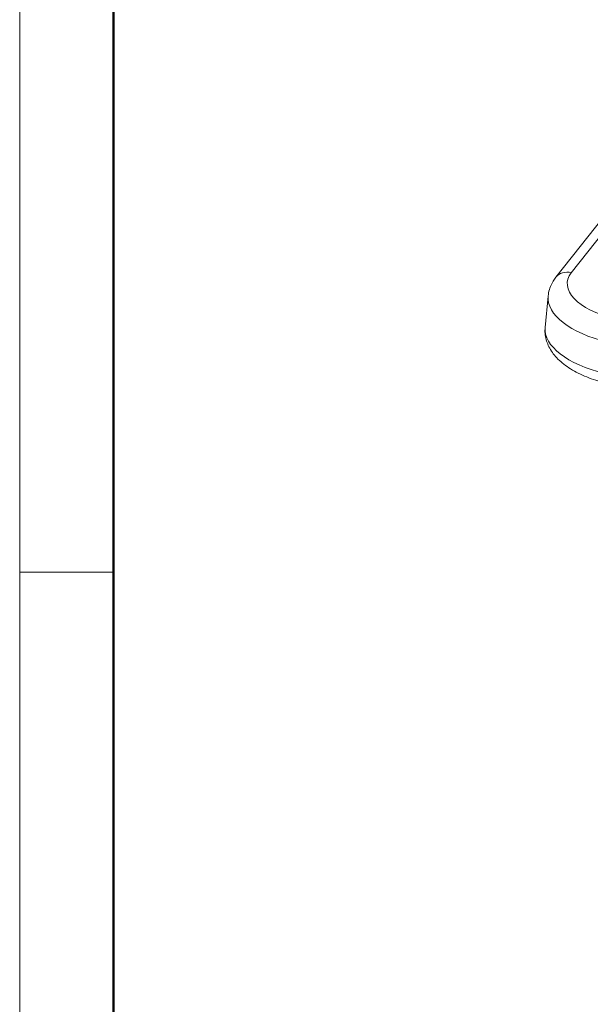
# Model space of a CAD drawing. Units: millimetres. Extents: x 1592 to 2037, y 610 to 925.
# Drawn here: x 1592 to 1624, y 662 to 718 of the extents above; entities that cross this region are included whole.
import ezdxf

# ---------------------------------------------------------------- set-up
doc = ezdxf.new("R2010")
doc.units = ezdxf.units.MM
doc.header["$LTSCALE"] = 65.395
doc.layers.add('Dim', color=3, linetype='CONTINUOUS', lineweight=15)
doc.layers.add('图框', color=7, linetype='CONTINUOUS', lineweight=20)
doc.layers.add('H10B-SF-2L_SC-M20_1_SOLIDLINE', color=7, linetype='CONTINUOUS')

# ---------------------------------------------------------------- blocks, each defined once
blk = doc.blocks.new('A4图框-NEW')
at = {"layer": '图框', "color": 1, "lineweight": 18}
blk.add_line((833.413, 690.535), (833.413, 480.535), dxfattribs=at)
at = {"layer": '图框', "lineweight": 50}
blk.add_line((836.913, 484.018), (836.913, 675.021), dxfattribs=at)
at = {"layer": '图框', "color": 6}
blk.add_line((836.913, 531.714), (833.413, 531.714), dxfattribs=at)

msp = doc.modelspace()

# ---------------------------------------------------------------- linework, layer by layer
at = {"layer": 'H10B-SF-2L_SC-M20_1_SOLIDLINE', "color": 7, "linetype": 'Continuous', "lineweight": 0}
for p, q in [((1629.284, 712.64), (1621.867, 703.221)), ((1622.736, 703.481), (1630.153, 712.9)), ((1621.434, 702.171), (1621.267, 700.413))]:
    msp.add_line(p, q, dxfattribs=at)
for centre, major_axis, ratio, start_param, end_param in [((1622.652, 702.602), (0.786, -0.619), 0.844731, 2.069132, 3.142305), ((1626.496, 702.576), (-3.982, 0.379), 0.470101, 5.989143, 7.559939), ((1626.412, 701.697), (-4.978, 0.473), 0.470101, 6.281581, 7.559939), ((1626.245, 699.94), (4.978, -0.473), 0.470101, 3.141608, 4.418346)]:
    msp.add_ellipse(centre, major_axis=major_axis, ratio=ratio, start_param=start_param, end_param=end_param, dxfattribs=at)
at = {"layer": 'H10B-SF-2L_SC-M20_1_SOLIDLINE', "color": 7, "linetype": 'Continuous', "lineweight": 0, "extrusion": (9.69e-14, -4.13e-14, -1)}
msp.add_open_spline([(1621.867, 703.221), (1621.814, 703.154), (1621.7, 702.992), (1621.555, 702.704), (1621.463, 702.418), (1621.446, 702.236), (1621.443, 702.176)], degree=3, knots=[0, 0, 0, 0, 0.223429, 0.522238, 0.844241, 1, 1, 1, 1], dxfattribs=at)
at = {"layer": 'H10B-SF-2L_SC-M20_1_SOLIDLINE', "color": 7, "linetype": 'Continuous', "lineweight": 0, "extrusion": (-3.1e-15, -3.8e-15, -1)}
msp.add_open_spline([(1621.275, 700.408), (1621.267, 700.353), (1621.249, 700.183), (1621.28, 699.896), (1621.37, 699.559), (1621.519, 699.235), (1621.723, 698.925), (1621.986, 698.627), (1622.309, 698.343), (1622.689, 698.078), (1623.12, 697.837), (1623.592, 697.626), (1624.086, 697.448), (1624.457, 697.342), (1624.656, 697.293), (1624.687, 697.286)], degree=3, knots=[0, 0, 0, 0, 0.035855, 0.111565, 0.187044, 0.264148, 0.344584, 0.429625, 0.519535, 0.613109, 0.708231, 0.802917, 0.896712, 0.984471, 1, 1, 1, 1], dxfattribs=at)

# ---------------------------------------------------------------- block references
at = {"layer": 'Dim', "xscale": 1.5, "yscale": 1.5, "zscale": 1.5}
msp.add_blockref('A4图框-NEW', (341.688, -110.884), dxfattribs=at)

doc.saveas('drawing.dxf')
